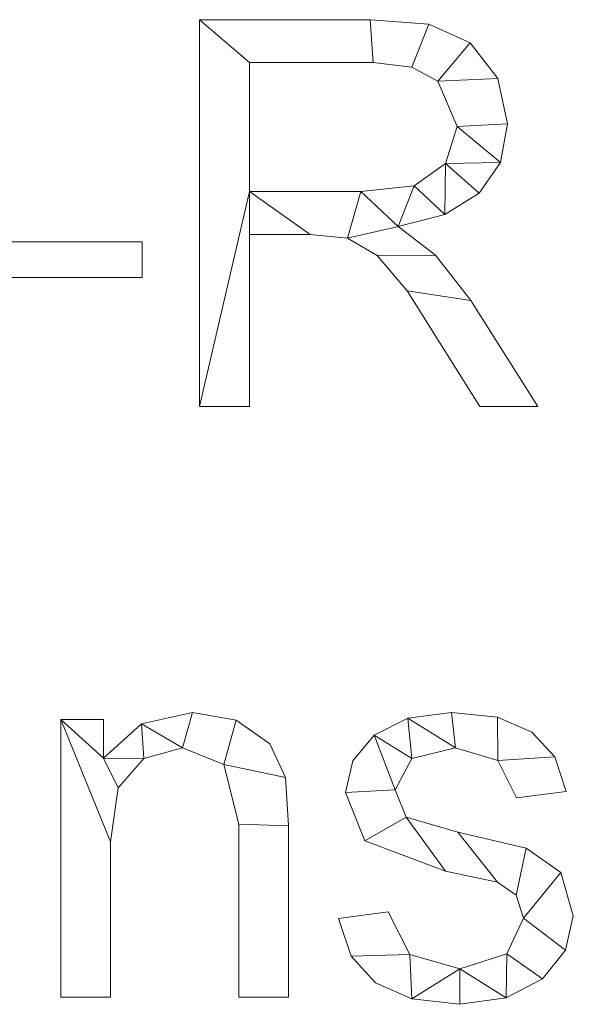
# Model space of a CAD drawing. Units: millimetres. Extents: x -17855 to 18594, y -15273 to 15324.
# Drawn here: x -12100 to -11956, y -1033 to -777 of the extents above; entities that cross this region are included whole.
import ezdxf

# ---------------------------------------------------------------- set-up
doc = ezdxf.new("R2010")
doc.units = ezdxf.units.MM
doc.layers.add('A-GENM-____-OTLN', color=13, linetype='Continuous', lineweight=9)

msp = doc.modelspace()

# ---------------------------------------------------------------- meshes
at = {"layer": 'A-GENM-____-OTLN'}
mesh = msp.add_polyface(dxfattribs=at)
corners = [(-11965.48, -877.43, 10), (-11982.94, -849.87, 10), (-11992.06, -838.13, 10), (-12001.77, -830.6, 10), (-11989.62, -827.52, 10), (-11980.7, -821.94, 10), (-11975.22, -814.02, 10), (-11973.4, -803.91, 10), (-11975.9, -792.11, 10), (-11983.04, -782.83, 10), (-11993.84, -777.99, 10), (-12009.11, -776.84, 10), (-12053.49, -776.84, 10), (-12053.49, -877.43, 10), (-12040.45, -877.43, 10), (-12040.45, -832.72, 10), (-12024.65, -832.72, 10), (-12015.01, -833.67, 10), (-12007.24, -838.21, 10), (-11999.44, -847.39, 10), (-11980.58, -877.43, 10), (-12040.45, -821.55, 10), (-12040.45, -788.02, 10), (-12008.26, -788.02, 10), (-11998.24, -789.23, 10), (-11991.51, -792.87, 10), (-11986.43, -804.64, 10), (-11989.49, -814.29, 10), (-11997.65, -820.06, 10), (-12011.52, -821.55, 10)]
mesh.append_faces([[corners[k] for k in face] for face in [(9, 25, 8)]], dxfattribs={"vtx0": -1, "vtx1": -1})
mesh.append_faces([[corners[k] for k in face] for face in [(17, 3, 29)]], dxfattribs={"vtx0": -1, "vtx1": -1, "vtx2": -1})
mesh.append_faces([[corners[k] for k in face] for face in [(6, 26, 27, 5), (18, 2, 3, 17), (2, 18, 19, 1), (26, 7, 8, 25), (25, 9, 10, 24), (24, 10, 11, 23), (21, 15, 16)]], dxfattribs={"vtx0": -1, "vtx2": -1})
mesh.append_faces([[corners[k] for k in face] for face in [(6, 7, 26)]], dxfattribs={"vtx1": -1, "vtx2": -1})
mesh.append_faces([[corners[k] for k in face] for face in [(4, 5, 27, 28), (3, 4, 28, 29), (29, 21, 16, 17), (12, 13, 21, 22), (22, 23, 11, 12)]], dxfattribs={"vtx1": -1, "vtx3": -1})
mesh.append_faces([[corners[k] for k in face] for face in [(20, 0, 1, 19)]], dxfattribs={"vtx2": -1})
mesh.append_faces([[corners[k] for k in face] for face in [(13, 14, 15, 21)]], dxfattribs={"vtx2": -1, "vtx3": -1})
mesh = msp.add_polyface(dxfattribs=at)
corners = [(-11965.48, -877.43), (-11980.58, -877.43), (-11999.44, -847.39), (-12007.24, -838.21), (-12015.01, -833.67), (-12024.65, -832.72), (-12040.45, -832.72), (-12040.45, -877.43), (-12053.49, -877.43), (-12053.49, -776.84), (-12009.11, -776.84), (-11993.84, -777.99), (-11983.04, -782.83), (-11975.9, -792.11), (-11973.4, -803.91), (-11975.22, -814.02), (-11980.7, -821.94), (-11989.62, -827.52), (-12001.77, -830.6), (-11992.06, -838.13), (-11982.94, -849.87), (-12040.45, -821.55), (-12011.52, -821.55), (-11997.65, -820.06), (-11989.49, -814.29), (-11986.43, -804.64), (-11991.51, -792.87), (-11998.24, -789.23), (-12008.26, -788.02), (-12040.45, -788.02)]
mesh.append_faces([[corners[k] for k in face] for face in [(13, 26, 12), (6, 21, 5), (8, 21, 6, 7)]], dxfattribs={"vtx0": -1, "vtx1": -1})
mesh.append_faces([[corners[k] for k in face] for face in [(18, 4, 22, 23)]], dxfattribs={"vtx0": -1, "vtx1": -1, "vtx3": -1})
mesh.append_faces([[corners[k] for k in face] for face in [(10, 28, 29, 9), (9, 29, 21, 8), (5, 21, 22, 4), (25, 14, 15, 24)]], dxfattribs={"vtx0": -1, "vtx2": -1})
mesh.append_faces([[corners[k] for k in face] for face in [(24, 15, 16, 17)]], dxfattribs={"vtx0": -1, "vtx3": -1})
mesh.append_faces([[corners[k] for k in face] for face in [(26, 27, 11, 12), (10, 11, 27, 28), (13, 14, 25, 26), (23, 24, 17, 18), (18, 19, 3, 4), (2, 3, 19, 20)]], dxfattribs={"vtx1": -1, "vtx3": -1})
mesh.append_faces([[corners[k] for k in face] for face in [(20, 0, 1, 2)]], dxfattribs={"vtx3": -1})
mesh = msp.add_polyface(dxfattribs=at)
corners = [(-12053.49, -877.43, 10), (-12053.49, -776.84, 10), (-12053.49, -776.84), (-12053.49, -877.43)]
mesh.append_faces([[corners[k] for k in face] for face in [(0, 1, 2, 3)]])
mesh = msp.add_polyface(dxfattribs=at)
corners = [(-12053.49, -776.84, 10), (-12009.11, -776.84, 10), (-12009.11, -776.84), (-12053.49, -776.84)]
mesh.append_faces([[corners[k] for k in face] for face in [(0, 1, 2, 3)]])
mesh = msp.add_polyface(dxfattribs=at)
corners = [(-12009.11, -776.84, 10), (-11993.84, -777.99, 10), (-11993.84, -777.99), (-12009.11, -776.84)]
mesh.append_faces([[corners[k] for k in face] for face in [(0, 1, 2, 3)]])
mesh = msp.add_polyface(dxfattribs=at)
corners = [(-11993.84, -777.99, 10), (-11983.04, -782.83, 10), (-11983.04, -782.83), (-11993.84, -777.99)]
mesh.append_faces([[corners[k] for k in face] for face in [(0, 1, 2, 3)]])
mesh = msp.add_polyface(dxfattribs=at)
corners = [(-11983.04, -782.83, 10), (-11975.9, -792.11, 10), (-11975.9, -792.11), (-11983.04, -782.83)]
mesh.append_faces([[corners[k] for k in face] for face in [(0, 1, 2, 3)]])
mesh = msp.add_polyface(dxfattribs=at)
corners = [(-12008.26, -788.02, 10), (-12040.45, -788.02, 10), (-12040.45, -788.02), (-12008.26, -788.02)]
mesh.append_faces([[corners[k] for k in face] for face in [(0, 1, 2, 3)]])
mesh = msp.add_polyface(dxfattribs=at)
corners = [(-12040.45, -788.02, 10), (-12040.45, -821.55, 10), (-12040.45, -821.55), (-12040.45, -788.02)]
mesh.append_faces([[corners[k] for k in face] for face in [(0, 1, 2, 3)]])
mesh = msp.add_polyface(dxfattribs=at)
corners = [(-11998.24, -789.23, 10), (-12008.26, -788.02, 10), (-12008.26, -788.02), (-11998.24, -789.23)]
mesh.append_faces([[corners[k] for k in face] for face in [(3, 0, 1, 2)]])
mesh = msp.add_polyface(dxfattribs=at)
corners = [(-11991.51, -792.87, 10), (-11998.24, -789.23, 10), (-11998.24, -789.23), (-11991.51, -792.87)]
mesh.append_faces([[corners[k] for k in face] for face in [(0, 1, 2, 3)]])
mesh = msp.add_polyface(dxfattribs=at)
corners = [(-11986.43, -804.64, 10), (-11991.51, -792.87, 10), (-11991.51, -792.87), (-11986.43, -804.64)]
mesh.append_faces([[corners[k] for k in face] for face in [(3, 0, 1, 2)]])
mesh = msp.add_polyface(dxfattribs=at)
corners = [(-11975.9, -792.11, 10), (-11973.4, -803.91, 10), (-11973.4, -803.91), (-11975.9, -792.11)]
mesh.append_faces([[corners[k] for k in face] for face in [(0, 1, 2, 3)]])
mesh = msp.add_polyface(dxfattribs=at)
corners = [(-11973.4, -803.91, 10), (-11975.22, -814.02, 10), (-11975.22, -814.02), (-11973.4, -803.91)]
mesh.append_faces([[corners[k] for k in face] for face in [(0, 1, 2, 3)]])
mesh = msp.add_polyface(dxfattribs=at)
corners = [(-11989.49, -814.29, 10), (-11986.43, -804.64, 10), (-11986.43, -804.64), (-11989.49, -814.29)]
mesh.append_faces([[corners[k] for k in face] for face in [(0, 1, 2, 3)]])
mesh = msp.add_polyface(dxfattribs=at)
corners = [(-11997.65, -820.06, 10), (-11989.49, -814.29, 10), (-11989.49, -814.29), (-11997.65, -820.06)]
mesh.append_faces([[corners[k] for k in face] for face in [(0, 1, 2, 3)]])
mesh = msp.add_polyface(dxfattribs=at)
corners = [(-11975.22, -814.02, 10), (-11980.7, -821.94, 10), (-11980.7, -821.94), (-11975.22, -814.02)]
mesh.append_faces([[corners[k] for k in face] for face in [(0, 1, 2, 3)]])
mesh = msp.add_polyface(dxfattribs=at)
corners = [(-12040.45, -821.55, 10), (-12011.52, -821.55, 10), (-12011.52, -821.55), (-12040.45, -821.55)]
mesh.append_faces([[corners[k] for k in face] for face in [(0, 1, 2, 3)]])
mesh = msp.add_polyface(dxfattribs=at)
corners = [(-12011.52, -821.55, 10), (-11997.65, -820.06, 10), (-11997.65, -820.06), (-12011.52, -821.55)]
mesh.append_faces([[corners[k] for k in face] for face in [(0, 1, 2, 3)]])
mesh = msp.add_polyface(dxfattribs=at)
corners = [(-11980.7, -821.94, 10), (-11989.62, -827.52, 10), (-11989.62, -827.52), (-11980.7, -821.94)]
mesh.append_faces([[corners[k] for k in face] for face in [(0, 1, 2, 3)]])
mesh = msp.add_polyface(dxfattribs=at)
corners = [(-11989.62, -827.52, 10), (-12001.77, -830.6, 10), (-12001.77, -830.6), (-11989.62, -827.52)]
mesh.append_faces([[corners[k] for k in face] for face in [(3, 0, 1, 2)]])
mesh = msp.add_polyface(dxfattribs=at)
corners = [(-12001.77, -830.6, 10), (-11992.06, -838.13, 10), (-11992.06, -838.13), (-12001.77, -830.6)]
mesh.append_faces([[corners[k] for k in face] for face in [(0, 1, 2, 3)]])
mesh = msp.add_polyface(dxfattribs=at)
corners = [(-12068.39, -843.9, 10), (-12068.39, -834.59, 10), (-12107.51, -834.59, 10), (-12107.51, -843.9, 10)]
mesh.append_faces([[corners[k] for k in face] for face in [(2, 3, 0, 1)]])
mesh = msp.add_polyface(dxfattribs=at)
corners = [(-12068.39, -843.9), (-12107.51, -843.9), (-12107.51, -834.59), (-12068.39, -834.59)]
mesh.append_faces([[corners[k] for k in face] for face in [(1, 2, 3, 0)]])
mesh = msp.add_polyface(dxfattribs=at)
corners = [(-12107.51, -834.59, 10), (-12068.39, -834.59, 10), (-12068.39, -834.59), (-12107.51, -834.59)]
mesh.append_faces([[corners[k] for k in face] for face in [(0, 1, 2, 3)]])
mesh = msp.add_polyface(dxfattribs=at)
corners = [(-12068.39, -834.59, 10), (-12068.39, -843.9, 10), (-12068.39, -843.9), (-12068.39, -834.59)]
mesh.append_faces([[corners[k] for k in face] for face in [(3, 0, 1, 2)]])
mesh = msp.add_polyface(dxfattribs=at)
corners = [(-12024.65, -832.72, 10), (-12040.45, -832.72, 10), (-12040.45, -832.72), (-12024.65, -832.72)]
mesh.append_faces([[corners[k] for k in face] for face in [(0, 1, 2, 3)]])
mesh = msp.add_polyface(dxfattribs=at)
corners = [(-12040.45, -832.72, 10), (-12040.45, -877.43, 10), (-12040.45, -877.43), (-12040.45, -832.72)]
mesh.append_faces([[corners[k] for k in face] for face in [(0, 1, 2, 3)]])
mesh = msp.add_polyface(dxfattribs=at)
corners = [(-12015.01, -833.67, 10), (-12024.65, -832.72, 10), (-12024.65, -832.72), (-12015.01, -833.67)]
mesh.append_faces([[corners[k] for k in face] for face in [(0, 1, 2, 3)]])
mesh = msp.add_polyface(dxfattribs=at)
corners = [(-12007.24, -838.21, 10), (-12015.01, -833.67, 10), (-12015.01, -833.67), (-12007.24, -838.21)]
mesh.append_faces([[corners[k] for k in face] for face in [(0, 1, 2, 3)]])
mesh = msp.add_polyface(dxfattribs=at)
corners = [(-11999.44, -847.39, 10), (-12007.24, -838.21, 10), (-12007.24, -838.21), (-11999.44, -847.39)]
mesh.append_faces([[corners[k] for k in face] for face in [(0, 1, 2, 3)]])
mesh = msp.add_polyface(dxfattribs=at)
corners = [(-11992.06, -838.13, 10), (-11982.94, -849.87, 10), (-11982.94, -849.87), (-11992.06, -838.13)]
mesh.append_faces([[corners[k] for k in face] for face in [(3, 0, 1, 2)]])
mesh = msp.add_polyface(dxfattribs=at)
corners = [(-12068.39, -843.9, 10), (-12107.51, -843.9, 10), (-12107.51, -843.9), (-12068.39, -843.9)]
mesh.append_faces([[corners[k] for k in face] for face in [(0, 1, 2, 3)]])
mesh = msp.add_polyface(dxfattribs=at)
corners = [(-11980.58, -877.43, 10), (-11999.44, -847.39, 10), (-11999.44, -847.39), (-11980.58, -877.43)]
mesh.append_faces([[corners[k] for k in face] for face in [(3, 0, 1, 2)]])
mesh = msp.add_polyface(dxfattribs=at)
corners = [(-11982.94, -849.87, 10), (-11965.48, -877.43, 10), (-11965.48, -877.43), (-11982.94, -849.87)]
mesh.append_faces([[corners[k] for k in face] for face in [(3, 0, 1, 2)]])
mesh = msp.add_polyface(dxfattribs=at)
corners = [(-12040.45, -877.43, 10), (-12053.49, -877.43, 10), (-12053.49, -877.43), (-12040.45, -877.43)]
mesh.append_faces([[corners[k] for k in face] for face in [(0, 1, 2, 3)]])
mesh = msp.add_polyface(dxfattribs=at)
corners = [(-11965.48, -877.43, 10), (-11980.58, -877.43, 10), (-11980.58, -877.43), (-11965.48, -877.43)]
mesh.append_faces([[corners[k] for k in face] for face in [(0, 1, 2, 3)]])
mesh = msp.add_polyface(dxfattribs=at)
corners = [(-12030.32, -1031.08, 10), (-12030.32, -986.49, 10), (-12031.14, -973.95, 10), (-12035.15, -965.21, 10), (-12043.95, -959.06, 10), (-12055.32, -957, 10), (-12068.57, -959.97, 10), (-12078.47, -968.9, 10), (-12078.47, -958.86, 10), (-12089.58, -958.86, 10), (-12089.58, -1031.08, 10), (-12076.61, -1031.08, 10), (-12076.61, -990.66, 10), (-12074.63, -976.65, 10), (-12067.92, -968.98, 10), (-12057.89, -966.26, 10), (-12047.14, -970.52, 10), (-12043.28, -986.11, 10), (-12043.28, -1031.08, 10)]
mesh.append_faces([[corners[k] for k in face] for face in [(17, 1, 2, 16), (15, 5, 6, 14), (7, 13, 14, 6)]], dxfattribs={"vtx0": -1, "vtx2": -1})
mesh.append_faces([[corners[k] for k in face] for face in [(8, 9, 7)]], dxfattribs={"vtx1": -1})
mesh.append_faces([[corners[k] for k in face] for face in [(3, 4, 16, 2)]], dxfattribs={"vtx1": -1, "vtx2": -1})
mesh.append_faces([[corners[k] for k in face] for face in [(12, 13, 7, 9)]], dxfattribs={"vtx1": -1, "vtx2": -1, "vtx3": -1})
mesh.append_faces([[corners[k] for k in face] for face in [(15, 16, 4, 5)]], dxfattribs={"vtx1": -1, "vtx3": -1})
mesh.append_faces([[corners[k] for k in face] for face in [(18, 0, 1, 17), (10, 11, 12, 9)]], dxfattribs={"vtx2": -1})
mesh = msp.add_polyface(dxfattribs=at)
corners = [(-12030.32, -1031.08), (-12043.28, -1031.08), (-12043.28, -986.11), (-12047.14, -970.52), (-12057.89, -966.26), (-12067.92, -968.98), (-12074.63, -976.65), (-12076.61, -990.66), (-12076.61, -1031.08), (-12089.58, -1031.08), (-12089.58, -958.86), (-12078.47, -958.86), (-12078.47, -968.9), (-12068.57, -959.97), (-12055.32, -957), (-12043.95, -959.06), (-12035.15, -965.21), (-12031.14, -973.95), (-12030.32, -986.49)]
mesh.append_faces([[corners[k] for k in face] for face in [(14, 4, 13)]], dxfattribs={"vtx0": -1, "vtx1": -1})
mesh.append_faces([[corners[k] for k in face] for face in [(7, 10, 12, 6)]], dxfattribs={"vtx0": -1, "vtx1": -1, "vtx2": -1})
mesh.append_faces([[corners[k] for k in face] for face in [(4, 14, 15, 3), (5, 12, 13, 4), (12, 5, 6)]], dxfattribs={"vtx0": -1, "vtx2": -1})
mesh.append_faces([[corners[k] for k in face] for face in [(3, 15, 16, 17)]], dxfattribs={"vtx0": -1, "vtx3": -1})
mesh.append_faces([[corners[k] for k in face] for face in [(2, 3, 17, 18)]], dxfattribs={"vtx1": -1, "vtx3": -1})
mesh.append_faces([[corners[k] for k in face] for face in [(10, 11, 12)]], dxfattribs={"vtx2": -1})
mesh.append_faces([[corners[k] for k in face] for face in [(18, 0, 1, 2), (7, 8, 9, 10)]], dxfattribs={"vtx3": -1})
mesh = msp.add_polyface(dxfattribs=at)
corners = [(-12068.57, -959.97, 10), (-12055.32, -957, 10), (-12055.32, -957), (-12068.57, -959.97)]
mesh.append_faces([[corners[k] for k in face] for face in [(0, 1, 2, 3)]])
mesh = msp.add_polyface(dxfattribs=at)
corners = [(-12055.32, -957, 10), (-12043.95, -959.06, 10), (-12043.95, -959.06), (-12055.32, -957)]
mesh.append_faces([[corners[k] for k in face] for face in [(3, 0, 1, 2)]])
mesh = msp.add_polyface(dxfattribs=at)
corners = [(-11971.06, -979.23, 10), (-11958.09, -977.58, 10), (-11961.06, -968.58, 10), (-11967.02, -962.15, 10), (-11975.97, -958.29, 10), (-11987.9, -957, 10), (-11999.25, -958.48, 10), (-12008.02, -962.89, 10), (-12013.63, -969.58, 10), (-12015.5, -977.87, 10), (-12010.45, -990.45, 10), (-11989.52, -998.27, 10), (-11975.93, -1001.16, 10), (-11971.13, -1004.53, 10), (-11969.21, -1010.5, 10), (-11973.49, -1019.84, 10), (-11985.79, -1023.67, 10), (-11998.79, -1019.98, 10), (-12004.39, -1008.86, 10), (-12017.35, -1010.62, 10), (-12014.04, -1020.37, 10), (-12007.68, -1027.35, 10), (-11998.26, -1031.53, 10), (-11985.79, -1032.93, 10), (-11973.68, -1031.27, 10), (-11964.29, -1026.29, 10), (-11958.25, -1018.89, 10), (-11956.24, -1009.96, 10), (-11959.48, -998.63, 10), (-11968.53, -992.3, 10), (-11986.25, -988.14, 10), (-11999.69, -984.26, 10), (-12002.54, -977.11, 10), (-11998.23, -969.04, 10), (-11986.91, -966.26, 10), (-11975.85, -969.5, 10)]
mesh.append_faces([[corners[k] for k in face] for face in [(20, 17, 18, 19)]], dxfattribs={"vtx0": -1})
mesh.append_faces([[corners[k] for k in face] for face in [(33, 7, 32)]], dxfattribs={"vtx0": -1, "vtx1": -1})
mesh.append_faces([[corners[k] for k in face] for face in [(16, 23, 24, 15), (32, 9, 10, 31), (31, 10, 11), (15, 24, 25), (26, 14, 15, 25), (34, 5, 6)]], dxfattribs={"vtx0": -1, "vtx2": -1})
mesh.append_faces([[corners[k] for k in face] for face in [(17, 20, 21, 22)]], dxfattribs={"vtx0": -1, "vtx3": -1})
mesh.append_faces([[corners[k] for k in face] for face in [(8, 9, 32, 7), (27, 28, 14, 26), (3, 4, 35, 2)]], dxfattribs={"vtx1": -1, "vtx2": -1})
mesh.append_faces([[corners[k] for k in face] for face in [(22, 23, 16, 17), (11, 12, 30, 31), (6, 7, 33, 34), (12, 13, 29, 30), (13, 14, 28, 29), (34, 35, 4, 5)]], dxfattribs={"vtx1": -1, "vtx3": -1})
mesh.append_faces([[corners[k] for k in face] for face in [(0, 1, 2, 35)]], dxfattribs={"vtx2": -1})
mesh = msp.add_polyface(dxfattribs=at)
corners = [(-11971.06, -979.23), (-11975.85, -969.5), (-11986.91, -966.26), (-11998.23, -969.04), (-12002.54, -977.11), (-11999.69, -984.26), (-11986.25, -988.14), (-11968.53, -992.3), (-11959.48, -998.63), (-11956.24, -1009.96), (-11958.25, -1018.89), (-11964.29, -1026.29), (-11973.68, -1031.27), (-11985.79, -1032.93), (-11998.26, -1031.53), (-12007.68, -1027.35), (-12014.04, -1020.37), (-12017.35, -1010.62), (-12004.39, -1008.86), (-11998.79, -1019.98), (-11985.79, -1023.67), (-11973.49, -1019.84), (-11969.21, -1010.5), (-11971.13, -1004.53), (-11975.93, -1001.16), (-11989.52, -998.27), (-12010.45, -990.45), (-12015.5, -977.87), (-12013.63, -969.58), (-12008.02, -962.89), (-11999.25, -958.48), (-11987.9, -957), (-11975.97, -958.29), (-11967.02, -962.15), (-11961.06, -968.58), (-11958.09, -977.58)]
mesh.append_faces([[corners[k] for k in face] for face in [(23, 7, 8, 22), (24, 6, 7, 23), (21, 11, 12, 20), (2, 31, 32, 1), (6, 24, 25, 5)]], dxfattribs={"vtx0": -1, "vtx2": -1})
mesh.append_faces([[corners[k] for k in face] for face in [(20, 12, 13, 14)]], dxfattribs={"vtx0": -1, "vtx3": -1})
mesh.append_faces([[corners[k] for k in face] for face in [(9, 10, 22, 8), (33, 34, 1, 32), (19, 20, 14), (15, 16, 19, 14), (28, 29, 4, 27), (25, 26, 5)]], dxfattribs={"vtx1": -1, "vtx2": -1})
mesh.append_faces([[corners[k] for k in face] for face in [(10, 11, 21, 22), (30, 31, 2, 3), (29, 30, 3, 4), (26, 27, 4, 5)]], dxfattribs={"vtx1": -1, "vtx3": -1})
mesh.append_faces([[corners[k] for k in face] for face in [(34, 35, 0, 1), (16, 17, 18, 19)]], dxfattribs={"vtx3": -1})
mesh = msp.add_polyface(dxfattribs=at)
corners = [(-11999.25, -958.48, 10), (-11987.9, -957, 10), (-11987.9, -957), (-11999.25, -958.48)]
mesh.append_faces([[corners[k] for k in face] for face in [(0, 1, 2, 3)]])
mesh = msp.add_polyface(dxfattribs=at)
corners = [(-11987.9, -957, 10), (-11975.97, -958.29, 10), (-11975.97, -958.29), (-11987.9, -957)]
mesh.append_faces([[corners[k] for k in face] for face in [(0, 1, 2, 3)]])
mesh = msp.add_polyface(dxfattribs=at)
corners = [(-12089.58, -958.86, 10), (-12078.47, -958.86, 10), (-12078.47, -958.86), (-12089.58, -958.86)]
mesh.append_faces([[corners[k] for k in face] for face in [(3, 0, 1, 2)]])
mesh = msp.add_polyface(dxfattribs=at)
corners = [(-12089.58, -1031.08, 10), (-12089.58, -958.86, 10), (-12089.58, -958.86), (-12089.58, -1031.08)]
mesh.append_faces([[corners[k] for k in face] for face in [(0, 1, 2, 3)]])
mesh = msp.add_polyface(dxfattribs=at)
corners = [(-12078.47, -958.86, 10), (-12078.47, -968.9, 10), (-12078.47, -968.9), (-12078.47, -958.86)]
mesh.append_faces([[corners[k] for k in face] for face in [(0, 1, 2, 3)]])
mesh = msp.add_polyface(dxfattribs=at)
corners = [(-12078.47, -968.9, 10), (-12068.57, -959.97, 10), (-12068.57, -959.97), (-12078.47, -968.9)]
mesh.append_faces([[corners[k] for k in face] for face in [(0, 1, 2, 3)]])
mesh = msp.add_polyface(dxfattribs=at)
corners = [(-12043.95, -959.06, 10), (-12035.15, -965.21, 10), (-12035.15, -965.21), (-12043.95, -959.06)]
mesh.append_faces([[corners[k] for k in face] for face in [(3, 0, 1, 2)]])
mesh = msp.add_polyface(dxfattribs=at)
corners = [(-12008.02, -962.89, 10), (-11999.25, -958.48, 10), (-11999.25, -958.48), (-12008.02, -962.89)]
mesh.append_faces([[corners[k] for k in face] for face in [(0, 1, 2, 3)]])
mesh = msp.add_polyface(dxfattribs=at)
corners = [(-11975.97, -958.29, 10), (-11967.02, -962.15, 10), (-11967.02, -962.15), (-11975.97, -958.29)]
mesh.append_faces([[corners[k] for k in face] for face in [(0, 1, 2, 3)]])
mesh = msp.add_polyface(dxfattribs=at)
corners = [(-11967.02, -962.15, 10), (-11961.06, -968.58, 10), (-11961.06, -968.58), (-11967.02, -962.15)]
mesh.append_faces([[corners[k] for k in face] for face in [(0, 1, 2, 3)]])
mesh = msp.add_polyface(dxfattribs=at)
corners = [(-12035.15, -965.21, 10), (-12031.14, -973.95, 10), (-12031.14, -973.95), (-12035.15, -965.21)]
mesh.append_faces([[corners[k] for k in face] for face in [(0, 1, 2, 3)]])
mesh = msp.add_polyface(dxfattribs=at)
corners = [(-12013.63, -969.58, 10), (-12008.02, -962.89, 10), (-12008.02, -962.89), (-12013.63, -969.58)]
mesh.append_faces([[corners[k] for k in face] for face in [(0, 1, 2, 3)]])
mesh = msp.add_polyface(dxfattribs=at)
corners = [(-12057.89, -966.26, 10), (-12067.92, -968.98, 10), (-12067.92, -968.98), (-12057.89, -966.26)]
mesh.append_faces([[corners[k] for k in face] for face in [(3, 0, 1, 2)]])
mesh = msp.add_polyface(dxfattribs=at)
corners = [(-12047.14, -970.52, 10), (-12057.89, -966.26, 10), (-12057.89, -966.26), (-12047.14, -970.52)]
mesh.append_faces([[corners[k] for k in face] for face in [(0, 1, 2, 3)]])
mesh = msp.add_polyface(dxfattribs=at)
corners = [(-11986.91, -966.26, 10), (-11998.23, -969.04, 10), (-11998.23, -969.04), (-11986.91, -966.26)]
mesh.append_faces([[corners[k] for k in face] for face in [(3, 0, 1, 2)]])
mesh = msp.add_polyface(dxfattribs=at)
corners = [(-11975.85, -969.5, 10), (-11986.91, -966.26, 10), (-11986.91, -966.26), (-11975.85, -969.5)]
mesh.append_faces([[corners[k] for k in face] for face in [(3, 0, 1, 2)]])
mesh = msp.add_polyface(dxfattribs=at)
corners = [(-12067.92, -968.98, 10), (-12074.63, -976.65, 10), (-12074.63, -976.65), (-12067.92, -968.98)]
mesh.append_faces([[corners[k] for k in face] for face in [(0, 1, 2, 3)]])
mesh = msp.add_polyface(dxfattribs=at)
corners = [(-12043.28, -986.11, 10), (-12047.14, -970.52, 10), (-12047.14, -970.52), (-12043.28, -986.11)]
mesh.append_faces([[corners[k] for k in face] for face in [(0, 1, 2, 3)]])
mesh = msp.add_polyface(dxfattribs=at)
corners = [(-12015.5, -977.87, 10), (-12013.63, -969.58, 10), (-12013.63, -969.58), (-12015.5, -977.87)]
mesh.append_faces([[corners[k] for k in face] for face in [(0, 1, 2, 3)]])
mesh = msp.add_polyface(dxfattribs=at)
corners = [(-11998.23, -969.04, 10), (-12002.54, -977.11, 10), (-12002.54, -977.11), (-11998.23, -969.04)]
mesh.append_faces([[corners[k] for k in face] for face in [(0, 1, 2, 3)]])
mesh = msp.add_polyface(dxfattribs=at)
corners = [(-11971.06, -979.23, 10), (-11975.85, -969.5, 10), (-11975.85, -969.5), (-11971.06, -979.23)]
mesh.append_faces([[corners[k] for k in face] for face in [(0, 1, 2, 3)]])
mesh = msp.add_polyface(dxfattribs=at)
corners = [(-11961.06, -968.58, 10), (-11958.09, -977.58, 10), (-11958.09, -977.58), (-11961.06, -968.58)]
mesh.append_faces([[corners[k] for k in face] for face in [(3, 0, 1, 2)]])
mesh = msp.add_polyface(dxfattribs=at)
corners = [(-12031.14, -973.95, 10), (-12030.32, -986.49, 10), (-12030.32, -986.49), (-12031.14, -973.95)]
mesh.append_faces([[corners[k] for k in face] for face in [(3, 0, 1, 2)]])
mesh = msp.add_polyface(dxfattribs=at)
corners = [(-12074.63, -976.65, 10), (-12076.61, -990.66, 10), (-12076.61, -990.66), (-12074.63, -976.65)]
mesh.append_faces([[corners[k] for k in face] for face in [(0, 1, 2, 3)]])
mesh = msp.add_polyface(dxfattribs=at)
corners = [(-12010.45, -990.45, 10), (-12015.5, -977.87, 10), (-12015.5, -977.87), (-12010.45, -990.45)]
mesh.append_faces([[corners[k] for k in face] for face in [(0, 1, 2, 3)]])
mesh = msp.add_polyface(dxfattribs=at)
corners = [(-12002.54, -977.11, 10), (-11999.69, -984.26, 10), (-11999.69, -984.26), (-12002.54, -977.11)]
mesh.append_faces([[corners[k] for k in face] for face in [(0, 1, 2, 3)]])
mesh = msp.add_polyface(dxfattribs=at)
corners = [(-11958.09, -977.58, 10), (-11971.06, -979.23, 10), (-11971.06, -979.23), (-11958.09, -977.58)]
mesh.append_faces([[corners[k] for k in face] for face in [(0, 1, 2, 3)]])
mesh = msp.add_polyface(dxfattribs=at)
corners = [(-11999.69, -984.26, 10), (-11986.25, -988.14, 10), (-11986.25, -988.14), (-11999.69, -984.26)]
mesh.append_faces([[corners[k] for k in face] for face in [(0, 1, 2, 3)]])
mesh = msp.add_polyface(dxfattribs=at)
corners = [(-12043.28, -1031.08, 10), (-12043.28, -986.11, 10), (-12043.28, -986.11), (-12043.28, -1031.08)]
mesh.append_faces([[corners[k] for k in face] for face in [(0, 1, 2, 3)]])
mesh = msp.add_polyface(dxfattribs=at)
corners = [(-12030.32, -986.49, 10), (-12030.32, -1031.08, 10), (-12030.32, -1031.08), (-12030.32, -986.49)]
mesh.append_faces([[corners[k] for k in face] for face in [(0, 1, 2, 3)]])
mesh = msp.add_polyface(dxfattribs=at)
corners = [(-11986.25, -988.14, 10), (-11968.53, -992.3, 10), (-11968.53, -992.3), (-11986.25, -988.14)]
mesh.append_faces([[corners[k] for k in face] for face in [(0, 1, 2, 3)]])
mesh = msp.add_polyface(dxfattribs=at)
corners = [(-12076.61, -990.66, 10), (-12076.61, -1031.08, 10), (-12076.61, -1031.08), (-12076.61, -990.66)]
mesh.append_faces([[corners[k] for k in face] for face in [(0, 1, 2, 3)]])
mesh = msp.add_polyface(dxfattribs=at)
corners = [(-11989.52, -998.27, 10), (-12010.45, -990.45, 10), (-12010.45, -990.45), (-11989.52, -998.27)]
mesh.append_faces([[corners[k] for k in face] for face in [(3, 0, 1, 2)]])
mesh = msp.add_polyface(dxfattribs=at)
corners = [(-11968.53, -992.3, 10), (-11959.48, -998.63, 10), (-11959.48, -998.63), (-11968.53, -992.3)]
mesh.append_faces([[corners[k] for k in face] for face in [(0, 1, 2, 3)]])
mesh = msp.add_polyface(dxfattribs=at)
corners = [(-11975.93, -1001.16, 10), (-11989.52, -998.27, 10), (-11989.52, -998.27), (-11975.93, -1001.16)]
mesh.append_faces([[corners[k] for k in face] for face in [(0, 1, 2, 3)]])
mesh = msp.add_polyface(dxfattribs=at)
corners = [(-11959.48, -998.63, 10), (-11956.24, -1009.96, 10), (-11956.24, -1009.96), (-11959.48, -998.63)]
mesh.append_faces([[corners[k] for k in face] for face in [(0, 1, 2, 3)]])
mesh = msp.add_polyface(dxfattribs=at)
corners = [(-11971.13, -1004.53, 10), (-11975.93, -1001.16, 10), (-11975.93, -1001.16), (-11971.13, -1004.53)]
mesh.append_faces([[corners[k] for k in face] for face in [(0, 1, 2, 3)]])
mesh = msp.add_polyface(dxfattribs=at)
corners = [(-11969.21, -1010.5, 10), (-11971.13, -1004.53, 10), (-11971.13, -1004.53), (-11969.21, -1010.5)]
mesh.append_faces([[corners[k] for k in face] for face in [(0, 1, 2, 3)]])
mesh = msp.add_polyface(dxfattribs=at)
corners = [(-12017.35, -1010.62, 10), (-12004.39, -1008.86, 10), (-12004.39, -1008.86), (-12017.35, -1010.62)]
mesh.append_faces([[corners[k] for k in face] for face in [(0, 1, 2, 3)]])
mesh = msp.add_polyface(dxfattribs=at)
corners = [(-12004.39, -1008.86, 10), (-11998.79, -1019.98, 10), (-11998.79, -1019.98), (-12004.39, -1008.86)]
mesh.append_faces([[corners[k] for k in face] for face in [(3, 0, 1, 2)]])
mesh = msp.add_polyface(dxfattribs=at)
corners = [(-12014.04, -1020.37, 10), (-12017.35, -1010.62, 10), (-12017.35, -1010.62), (-12014.04, -1020.37)]
mesh.append_faces([[corners[k] for k in face] for face in [(3, 0, 1, 2)]])
mesh = msp.add_polyface(dxfattribs=at)
corners = [(-11973.49, -1019.84, 10), (-11969.21, -1010.5, 10), (-11969.21, -1010.5), (-11973.49, -1019.84)]
mesh.append_faces([[corners[k] for k in face] for face in [(3, 0, 1, 2)]])
mesh = msp.add_polyface(dxfattribs=at)
corners = [(-11956.24, -1009.96, 10), (-11958.25, -1018.89, 10), (-11958.25, -1018.89), (-11956.24, -1009.96)]
mesh.append_faces([[corners[k] for k in face] for face in [(0, 1, 2, 3)]])
mesh = msp.add_polyface(dxfattribs=at)
corners = [(-11958.25, -1018.89, 10), (-11964.29, -1026.29, 10), (-11964.29, -1026.29), (-11958.25, -1018.89)]
mesh.append_faces([[corners[k] for k in face] for face in [(0, 1, 2, 3)]])
mesh = msp.add_polyface(dxfattribs=at)
corners = [(-12007.68, -1027.35, 10), (-12014.04, -1020.37, 10), (-12014.04, -1020.37), (-12007.68, -1027.35)]
mesh.append_faces([[corners[k] for k in face] for face in [(0, 1, 2, 3)]])
mesh = msp.add_polyface(dxfattribs=at)
corners = [(-11998.79, -1019.98, 10), (-11985.79, -1023.67, 10), (-11985.79, -1023.67), (-11998.79, -1019.98)]
mesh.append_faces([[corners[k] for k in face] for face in [(0, 1, 2, 3)]])
mesh = msp.add_polyface(dxfattribs=at)
corners = [(-11985.79, -1023.67, 10), (-11973.49, -1019.84, 10), (-11973.49, -1019.84), (-11985.79, -1023.67)]
mesh.append_faces([[corners[k] for k in face] for face in [(0, 1, 2, 3)]])
mesh = msp.add_polyface(dxfattribs=at)
corners = [(-11964.29, -1026.29, 10), (-11973.68, -1031.27, 10), (-11973.68, -1031.27), (-11964.29, -1026.29)]
mesh.append_faces([[corners[k] for k in face] for face in [(0, 1, 2, 3)]])
mesh = msp.add_polyface(dxfattribs=at)
corners = [(-11998.26, -1031.53, 10), (-12007.68, -1027.35, 10), (-12007.68, -1027.35), (-11998.26, -1031.53)]
mesh.append_faces([[corners[k] for k in face] for face in [(0, 1, 2, 3)]])
mesh = msp.add_polyface(dxfattribs=at)
corners = [(-12076.61, -1031.08, 10), (-12089.58, -1031.08, 10), (-12089.58, -1031.08), (-12076.61, -1031.08)]
mesh.append_faces([[corners[k] for k in face] for face in [(0, 1, 2, 3)]])
mesh = msp.add_polyface(dxfattribs=at)
corners = [(-12030.32, -1031.08, 10), (-12043.28, -1031.08, 10), (-12043.28, -1031.08), (-12030.32, -1031.08)]
mesh.append_faces([[corners[k] for k in face] for face in [(0, 1, 2, 3)]])
mesh = msp.add_polyface(dxfattribs=at)
corners = [(-11985.79, -1032.93, 10), (-11998.26, -1031.53, 10), (-11998.26, -1031.53), (-11985.79, -1032.93)]
mesh.append_faces([[corners[k] for k in face] for face in [(0, 1, 2, 3)]])
mesh = msp.add_polyface(dxfattribs=at)
corners = [(-11973.68, -1031.27, 10), (-11985.79, -1032.93, 10), (-11985.79, -1032.93), (-11973.68, -1031.27)]
mesh.append_faces([[corners[k] for k in face] for face in [(0, 1, 2, 3)]])

doc.saveas('drawing.dxf')
